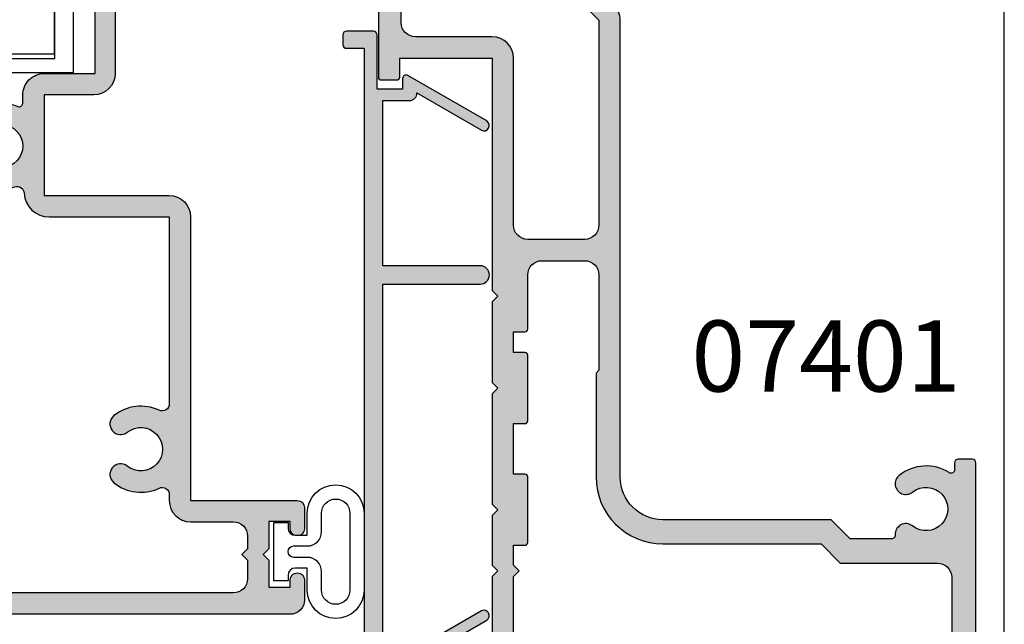
# Model space of a CAD drawing. Units: millimetres. Extents: x -58 to 354, y 0 to 482.
# Drawn here: x 285 to 354, y 41 to 84 of the extents above; entities that cross this region are included whole.
import ezdxf

# ---------------------------------------------------------------- set-up
doc = ezdxf.new("R2010")
doc.units = ezdxf.units.MM
doc.layers.get('0').update_dxf_attribs({"plot": 0})
for name, color, linetype in [('APL Hatch', 253, 'Continuous'), ('APL Joinery', 2, 'Continuous'), ('APL Notes', 7, 'Continuous')]:
    doc.layers.add(name, color=color, linetype=linetype)
doc.styles.add('Arial-Bold', font='arialbd.ttf')

# ---------------------------------------------------------------- blocks, each defined once
blk = doc.blocks.new('07401')
at = {"layer": 'APL Hatch'}
h = blk.add_hatch(color=256, dxfattribs=at)
edge = h.paths.add_edge_path()
edge.add_line((-3.299979999999778, 13.6000011366632), (-3.699979999999414, 14.00000113666283))
edge.add_line((-3.699979999999414, 14.00000113666283), (-7.199979999999414, 14.00000113666283))
edge.add_line((-7.199979999999414, 14.00000113666283), (-7.59997999999996, 13.6000011366632))
edge.add_line((-7.59997999999996, 13.6000011366632), (-7.999979999999596, 14.00000113666283))
edge.add_line((-7.999979999999596, 14.00000113666283), (-16.14966391927896, 14.00000113666283))
edge.add_arc((-16.14966391927899, 13.80000113666281), 0.2000000000000242, 89.99999999999389, 179.9999999999939)
edge.add_line((-16.34966391927901, 13.80000113666283), (-16.34966391927901, 10.77799403759855))
edge.add_line((-16.34966391927901, 10.77799403759855), (-18.35000000000036, 10.77799403759855))
edge.add_line((-18.35000000000036, 10.77799403759855), (-18.35000000000036, 15.87799403759855))
edge.add_arc((-18.35000000000036, 16.27799403759882), 0.4000000000002721, 270, 450)
edge.add_line((-18.35000000000036, 16.67799403759909), (-18.35000000000036, 21.77799403759855))
edge.add_line((-18.35000000000036, 21.77799403759855), (-16.34966391927901, 21.77799403759855))
edge.add_line((-16.34966391927901, 21.77799403759855), (-16.34966391927901, 20.97799403759855))
edge.add_arc((-16.14966391927899, 20.97799403759857), 0.2000000000000242, 180.0000000000061, 270.0000000000061)
edge.add_line((-16.14966391927896, 20.77799403759855), (-15.54966391927906, 20.77799403759855))
edge.add_arc((-15.54966391927903, 20.97799403759857), 0.2000000000000242, 269.9999999999939, 359.9999999999939)
edge.add_line((-15.34966391927901, 20.97799403759855), (-15.34966391927901, 21.05481047834473))
edge.add_line((-15.34966391927901, 21.05481047834473), (-13.40719964916536, 19.93316291833155))
edge.add_arc((-13.29997999999989, 20.10199403759812), 0.199999999999931, 237.5815775663404, 360.0000000000102)
edge.add_line((-13.09997999999996, 20.10199403759816), (-13.09997999999985, 21.37253089201555))
edge.add_arc((-13.29997999999989, 21.37253089201548), 0.2000000000000419, 2.035554996136224e-11, 59.99703135174058)
edge.add_line((-13.19997102591356, 21.54573079127127), (-17.4039697736265, 23.97320103591855))
edge.add_arc((-17.50397874771286, 23.8000011366629), 0.1999999999999323, 59.99703135171406, 89.99999999999389)
edge.add_line((-17.50397874771284, 24.00000113666283), (-21.84997999999905, 24.00000113666283))
edge.add_arc((-21.84997999999906, 22.75000113666288), 1.24999999999995, 89.99999999999967, 348.4630409671818)
edge.add_line((-20.62523512860753, 22.50000113666283), (-19.84999999999945, 22.50000113666283))
edge.add_line((-19.84999999999945, 22.50000113666283), (-19.84999999999945, -16.99999886333529))
edge.add_arc((-16.84999999999945, -16.99999886333529), 3, 180, 270)
edge.add_line((-16.84999999999945, -19.99999886333529), (-13.14998000000014, -19.99999886333529))
edge.add_line((-13.14998000000014, -19.99999886333529), (-12.7499799999996, -19.59999886333566))
edge.add_line((-12.7499799999996, -19.59999886333566), (-12.34997999999905, -19.99999886333529))
edge.add_line((-12.34997999999905, -19.99999886333529), (2.000000040425221e-05, -19.99999886333529))
edge.add_arc((2.000000040425221e-05, -19.74999886333529), 0.25, 270, 360)
edge.add_line((0.2500200000004043, -19.74999886333529), (0.2500200000004043, -18.74999886333529))
edge.add_arc((2.000000040425221e-05, -18.74999886333529), 0.25, 0, 90)
edge.add_line((2.000000040425221e-05, -18.49999886333529), (-0.4817450027494488, -18.49999886333529))
edge.add_arc((-0.4817450027494526, -18.24999886333523), 0.2500000000000639, 147.7000816365451, 270.00000000000085, ccw=False)
edge.add_arc((-3.249979999999256, -16.49999886333496), 3.02499999999987, 327.7000816365129, 398.7192973222309)
edge.add_arc((-1.47497999999937, -15.07697391625956), 0.7500000000001924, 38.71929732221837, 218.7192973222274)
edge.add_arc((-3.249979999999391, -16.49999886333516), 1.52499999999972, -218.7192973222376, 38.7192973222418, ccw=False)
edge.add_arc((-5.024979999999232, -15.0769739162595), 0.7500000000000868, 321.2807026777525, 454.3012223046594)
edge.add_arc((-5.099979999998928, -14.07979038250031), 0.2500000000001257, 178.8540653142994, 274.3012223046298, ccw=False)
edge.add_line((-5.349929999999404, -14.07479063252407), (-5.349929999999404, -11.16806431836716))
edge.add_line((-5.349929999999404, -11.16806431836716), (-4, -9.8181343183673))
edge.add_line((-4, -9.8181343183673), (-4, 2.000000000000057))
edge.add_arc((-1.000000000000007, 2.000000000000007), 2.999999999999993, 89.99999999999989, 179.9999999999991, ccw=False)
edge.add_line((-1, 5), (31.11001999999917, 5))
edge.add_arc((31.11001999999948, 6.500000000000103), 1.500000000000103, 269.9999999999879, 314.9999999999886)
edge.add_line((32.17068017177917, 5.43933982822), (37.05002000000059, 10.31867965644051))
edge.add_line((37.05002000000059, 10.31867965644051), (44.85002000000077, 10.31867965644051))
edge.add_line((44.85002000000077, 10.31867965644051), (44.85002000000077, 5.20000113666466))
edge.add_arc((45.05002000000079, 5.200001136664682), 0.2000000000000242, 180.0000000000061, 270.0000000000061)
edge.add_line((45.05002000000081, 5.000001136664658), (47.4500200000009, 5.000001136664643))
edge.add_arc((47.45002000000093, 5.200001136664666), 0.2000000000000224, 269.9999999999939, 359.9999999999985)
edge.add_line((47.65002000000095, 5.20000113666466), (47.65002000000084, 6.300001136662829))
edge.add_arc((47.45002000000081, 6.300001136662807), 0.2000000000000242, 6.106664988409213e-12, 90.00000000000612)
edge.add_line((47.45002000000079, 6.500001136662831), (46.2500200000004, 6.500001136662831))
edge.add_line((46.2500200000004, 6.500001136662831), (46.25001999999984, 10.51867965644033))
edge.add_arc((44.85001999999999, 10.51867965644011), 1.399999999999849, 8.72380712630087e-12, 90.00000000000524)
edge.add_line((44.85001999999986, 11.91867965643996), (43.87899949798248, 11.91867965643996))
edge.add_arc((43.87899949798259, 12.16867965644043), 0.2500000000004636, 149.7471600378631, 269.99999999997397, ccw=False)
edge.add_arc((41.05002000000081, 13.81867965644052), 3.024999999999772, 329.7471600378749, 382.5833761036315)
edge.add_arc((44.07389849663184, 15.07636953777407), 0.2499999999996637, 134.9999999999027, 202.5833761035524, ccw=False)
edge.add_line((43.89712180133574, 15.25314623307077), (45.81068017178018, 17.16670460351556))
edge.add_arc((44.7500200000004, 18.22736477529543), 1.5, 314.9999999999974, 359.9999999999999)
edge.add_line((46.2500200000004, 18.22736477529543), (46.2500200000004, 25.75000113666283))
edge.add_line((46.2500200000004, 25.75000113666283), (46.5000200000004, 25.50000113666283))
edge.add_line((46.5000200000004, 25.50000113666283), (49.57699505292567, 25.50000113666283))
edge.add_line((49.57699505292567, 25.50000113666283), (50.07699505292476, 26.00000113666192))
edge.add_line((50.07699505292476, 26.00000113666192), (65.0769950529243, 26.00000113666192))
edge.add_line((65.0769950529243, 26.00000113666192), (65.5769950529243, 25.50000113666192))
edge.add_line((65.5769950529243, 25.50000113666192), (66.8269950529243, 25.50000113666191))
edge.add_arc((66.8269950529243, 26.25000113666192), 0.7500000000000036, 270, 450)
edge.add_line((66.8269950529243, 27.00000113666192), (46.50001999999949, 27.00000113666192))
edge.add_line((46.50001999999949, 27.00000113666192), (46.2500200000004, 26.75000113666283))
edge.add_line((46.2500200000004, 26.75000113666283), (46.2500200000004, 28.20000113666197))
edge.add_line((46.2500200000004, 28.20000113666197), (46.7500200000004, 28.20000113666208))
edge.add_arc((46.7500200000004, 28.80000113666205), 0.5999999999999659, 270, 450)
edge.add_line((46.7500200000004, 29.40000113666201), (46.2500200000004, 29.40000113666201))
edge.add_line((46.2500200000004, 29.40000113666201), (46.2500200000004, 35.75000113666101))
edge.add_line((46.2500200000004, 35.75000113666101), (50.60002000000043, 35.75000113666192))
edge.add_arc((50.60002000000043, 36.50000113666192), 0.75, 270, 450.0000000000087)
edge.add_line((50.60002000000031, 37.25000113666192), (46.2500200000004, 37.25000113666192))
edge.add_line((46.2500200000004, 37.25000113666192), (46.2500200000004, 40.60000113666274))
edge.add_line((46.2500200000004, 40.60000113666274), (46.7500200000004, 40.60000113666285))
edge.add_arc((46.7500200000004, 41.20000113666282), 0.5999999999999659, 270, 450)
edge.add_line((46.7500200000004, 41.80000113666279), (46.2500200000004, 41.80000113666279))
edge.add_line((46.2500200000004, 41.80000113666279), (46.2500200000004, 42.80000113666283))
edge.add_arc((46.05002000000038, 42.80000113666281), 0.2000000000000242, 6.106664988409213e-12, 90.00000000000612)
edge.add_line((46.05002000000036, 43.00000113666283), (42.95002000000045, 43.00000113666283))
edge.add_arc((42.95002000000043, 42.80000113666281), 0.2000000000000242, 89.99999999999389, 179.9999999999939)
edge.add_line((42.7500200000004, 42.80000113666283), (42.7500200000004, 40.95000113666265))
edge.add_arc((43.2500200000004, 40.95000113666265), 0.5, 180, 360)
edge.add_line((43.7500200000004, 40.95000113666265), (43.7500200000004, 41.70000113666265))
edge.add_line((43.7500200000004, 41.70000113666265), (45.2500200000004, 41.70000113666265))
edge.add_line((45.2500200000004, 41.70000113666265), (45.2500200000004, 36.20000113666265))
edge.add_line((45.2500200000004, 36.20000113666265), (43.7500200000004, 36.20000113666265))
edge.add_line((43.7500200000004, 36.20000113666265), (43.7500200000004, 36.95000113666265))
edge.add_arc((43.2500200000004, 36.95000113666265), 0.5, 0, 180)
edge.add_line((42.7500200000004, 36.95000113666265), (42.7500200000004, 34.90000113666338))
edge.add_line((42.7500200000004, 34.90000113666338), (41.95002000000045, 34.90000113666338))
edge.add_arc((41.95002000000043, 34.70000113666335), 0.2000000000000242, 89.99999999999389, 179.9999999999939)
edge.add_line((41.7500200000004, 34.70000113666337), (41.7500200000004, 33.10000113666337))
edge.add_arc((41.95002000000042, 33.10000113666339), 0.2000000000000171, 180.0000000000061, 270.0000000000081)
edge.add_line((41.95002000000045, 32.90000113666338), (42.55002000000036, 32.90000113666338))
edge.add_arc((42.55002000000038, 33.1000011366634), 0.2000000000000242, 269.9999999999939, 359.9999999999939)
edge.add_line((42.7500200000004, 33.10000113666338), (42.7500200000004, 33.90000113666338))
edge.add_line((42.7500200000004, 33.90000113666338), (44.7500200000004, 33.90000113666338))
edge.add_line((44.7500200000004, 33.90000113666338), (44.7500200000004, 28.80000113666338))
edge.add_arc((44.7500200000004, 28.4000011366631), 0.4000000000002721, 90, 270)
edge.add_line((44.7500200000004, 28.00000113666283), (44.7500200000004, 22.90000113666338))
edge.add_line((44.7500200000004, 22.90000113666338), (42.7500200000004, 22.90000113666338))
edge.add_line((42.7500200000004, 22.90000113666338), (42.75002000000029, 23.80000113666283))
edge.add_arc((42.55002000000027, 23.80000113666281), 0.2000000000000242, 6.106664988409213e-12, 90.00000000000612)
edge.add_line((42.55002000000025, 24.00000113666283), (39.95002000000045, 24.00000113666283))
edge.add_arc((39.95002000000043, 23.80000113666281), 0.2000000000000242, 89.99999999999389, 179.999999999998)
edge.add_line((39.7500200000004, 23.80000113666281), (39.75002000000052, 22.00000113666286))
edge.add_line((39.75002000000052, 22.00000113666286), (27.10002000000077, 22.00000113666303))
edge.add_arc((27.10002000000088, 21.8000011366631), 0.1999999999999318, 90.00000000003257, 180.0000000000244)
edge.add_line((26.90002000000095, 21.80000113666301), (26.90002000000072, 20.7000011366629))
edge.add_arc((27.10002000000032, 20.70000113666243), 0.1999999999995943, 179.9999999998646, 269.9999999998687)
edge.add_line((27.10001999999986, 20.50000113666283), (28.44002, 20.50000113666283))
edge.add_line((28.44002, 20.50000113666283), (28.44002, 14.00000113666283))
edge.add_line((28.44002, 14.00000113666283), (12.10001999999986, 14.00000113666283))
edge.add_line((12.10001999999986, 14.00000113666283), (11.70002000000022, 13.6000011366632))
edge.add_line((11.70002000000022, 13.6000011366632), (11.30002000000059, 14.00000113666283))
edge.add_line((11.30002000000059, 14.00000113666283), (5.65002000000095, 14.00000113666283))
edge.add_line((5.65002000000095, 14.00000113666283), (5.250020000000404, 13.6000011366632))
edge.add_line((5.250020000000404, 13.6000011366632), (4.850020000000768, 14.00000113666283))
edge.add_line((4.850020000000768, 14.00000113666283), (-2.899980000000141, 14.00000113666283))
edge.add_line((-2.899980000000141, 14.00000113666283), (-3.299979999999778, 13.6000011366632))
edge = h.paths.add_edge_path(flags=16)
edge.add_line((6.500000000000455, 6.499999999999545), (6.300000000000182, 6.700000000000273))
edge.add_line((6.300000000000182, 6.700000000000273), (-1, 6.70000000000006))
edge.add_arc((-0.9999999999996683, 1.99999999999991), 4.70000000000015, 90.00000000000404, 180.0000000000037)
edge.add_line((-5.699999999999818, 1.999999999999602), (-5.699999999999818, -9.113971262332996))
edge.add_line((-5.699999999999818, -9.113971262332996), (-7.049929999999677, -10.46390126233285))
edge.add_line((-7.049929999999677, -10.46390126233285), (-7.049929999999677, -17.29968769996043))
edge.add_arc((-8.049929999999677, -17.29968769996043), 1, -90, 0, ccw=False)
edge.add_line((-8.049929999999677, -18.29968769996043), (-12.3499299999994, -18.29968769996043))
edge.add_line((-12.3499299999994, -18.29968769996043), (-12.74992999999904, -17.89968769995988))
edge.add_line((-12.74992999999904, -17.89968769995988), (-13.14992999999959, -18.29968769996043))
edge.add_line((-13.14992999999959, -18.29968769996043), (-17.14999999999964, -18.29968769996043))
edge.add_arc((-17.14999999999964, -17.29968769996043), 1, 180, 270, ccw=False)
edge.add_line((-18.14999999999964, -17.29968769996043), (-18.14999999999964, 9.277994037598546))
edge.add_line((-18.14999999999964, 9.277994037598546), (-15.34966391927901, 9.277994037598546))
edge.add_arc((-15.34966391927901, 9.777994037598546), 0.5, 270, 360)
edge.add_line((-14.84966391927901, 9.777994037598546), (-14.84966391927901, 12.00000113666283))
edge.add_arc((-14.34966391927901, 12.00000113666283), 0.5, 90, 180, ccw=False)
edge.add_line((-14.34966391927901, 12.50000113666283), (-7.999979999999596, 12.50000113666283))
edge.add_line((-7.999979999999596, 12.50000113666283), (-7.59997999999996, 12.1000011366632))
edge.add_line((-7.59997999999996, 12.1000011366632), (-7.199979999999414, 12.50000113666283))
edge.add_line((-7.199979999999414, 12.50000113666283), (-5.799979999999778, 12.50000113666283))
edge.add_line((-5.799979999999778, 12.50000113666283), (-5.799979999999664, 11.70000113666283))
edge.add_arc((-5.59997999999964, 11.70000113666286), 0.2000000000000242, 180.0000000000061, 270.0000000000061)
edge.add_line((-5.599979999999618, 11.50000113666283), (-0.9999799999998231, 11.50000113666283))
edge.add_arc((-0.9999799999998018, 11.70000113666286), 0.2000000000000242, 269.9999999999939, 359.9999999999939)
edge.add_line((-0.7999799999997776, 11.70000113666283), (-0.7999799999997776, 12.50000113666283))
edge.add_line((-0.7999799999997776, 12.50000113666283), (2.750020000000404, 12.50000113666283))
edge.add_line((2.750020000000404, 12.50000113666283), (2.750020000000518, 11.70000113666283))
edge.add_arc((2.950020000000542, 11.70000113666286), 0.2000000000000242, 180.0000000000061, 270.0000000000061)
edge.add_line((2.950020000000563, 11.50000113666283), (7.550020000000359, 11.50000113666283))
edge.add_arc((7.55002000000038, 11.70000113666286), 0.2000000000000242, 269.9999999999939, 359.9999999999939)
edge.add_line((7.750020000000404, 11.70000113666283), (7.750020000000404, 12.50000113666283))
edge.add_line((7.750020000000404, 12.50000113666283), (9.200020000000222, 12.50000113666283))
edge.add_line((9.200020000000222, 12.50000113666283), (9.200020000000222, 11.70000113666283))
edge.add_arc((9.400020000000247, 11.70000113666286), 0.2000000000000242, 180.0000000000061, 270.0000000000061)
edge.add_line((9.400020000000268, 11.50000113666283), (13.20002000000022, 11.50000113666283))
edge.add_arc((13.20002000000022, 10.50000113666283), 1, 0, 90, ccw=False)
edge.add_line((14.20002000000022, 10.50000113666283), (14.20002000000022, 7.499999999999545))
edge.add_arc((13.20002000000022, 7.499999999999545), 1, -90, 0, ccw=False)
edge.add_line((13.20002000000022, 6.499999999999545), (6.500000000000455, 6.499999999999545))
edge = h.paths.add_edge_path(flags=16)
edge.add_line((44.7500200000004, 21.40000113666338), (44.7500200000004, 18.22736477529543))
edge.add_line((44.7500200000004, 18.22736477529543), (42.29468991411045, 15.77203468940601))
edge.add_arc((42.82502000000034, 15.24170460351629), 0.7499999999998478, 135.000000000009, 218.7192973222526)
edge.add_arc((41.05002000000066, 13.81867965644041), 1.524999999999965, -218.71929732224316, 38.71929732224561, ccw=False)
edge.add_arc((39.2750200000008, 15.24170460351645), 0.7500000000000958, 321.2807026777422, 501.2807026777477)
edge.add_arc((41.05002000000081, 13.81867965644131), 3.02499999999971, 141.280702677766, 203.4009508140937)
edge.add_arc((37.81495817679025, 12.41867965643999), 0.5000000000000275, -90.0000000000008, 23.40095081396862, ccw=False)
edge.add_line((37.81495817679024, 11.91867965643996), (37.15002000000095, 11.91867965643996))
edge.add_arc((37.15002000000064, 10.41867965643985), 1.500000000000115, 89.99999999998806, 134.9999999999884)
edge.add_line((36.08935982822095, 11.47933982821996), (31.11002000000008, 6.499999999999545))
edge.add_line((31.11002000000008, 6.499999999999545), (16.70002000000022, 6.499999999999545))
edge.add_arc((16.70002000000022, 7.499999999999545), 1, 180, 270, ccw=False)
edge.add_line((15.70002000000022, 7.499999999999545), (15.70002000000022, 11.50000113666283))
edge.add_arc((16.70002000000022, 11.50000113666283), 1, 90, 180, ccw=False)
edge.add_line((16.70002000000022, 12.50000113666283), (28.44002, 12.50000113666283))
edge.add_arc((28.44002, 14.00000113666283), 1.5, 270, 360)
edge.add_line((29.94002, 14.00000113666283), (29.94002, 19.40000113666338))
edge.add_arc((30.94002, 19.40000113666338), 1, 90, 180, ccw=False)
edge.add_line((30.94002, 20.40000113666338), (42.55002000000025, 20.40000113666338))
edge.add_arc((42.55002000000027, 20.6000011366634), 0.2000000000000242, 269.9999999999939, 359.9999999999939)
edge.add_line((42.75002000000029, 20.60000113666338), (42.7500200000004, 21.40000113666338))
edge.add_line((42.7500200000004, 21.40000113666338), (44.7500200000004, 21.40000113666338))
at = {"layer": 'APL Joinery', "linetype": 'Continuous'}
for points in [[(-12.34997999999905, -19.99999886333529), (2.000000040425221e-05, -19.99999886333529, 0.414213562373095), (0.2500200000004043, -19.74999886333529), (0.2500200000004043, -18.74999886333529, 0.414213562373095), (2.000000040425221e-05, -18.49999886333529), (-0.4817450027494488, -18.49999886333529, -0.59080908233768), (-0.6930606513946032, -18.11641107707574, 0.3201949615811709), (-0.8898151648342036, -14.60784481282809, 1.000000000000077), (-2.060144835164465, -15.54610301969112, -2.083394336380677), (-4.439815164834386, -15.5461030196912, 0.6557567563764856), (-5.081229999999096, -14.32908626594019, -0.4423413745084176), (-5.349929999999404, -14.07479063252407), (-5.349929999999404, -11.16806431836716), (-4, -9.8181343183673), (-4, 2.000000000000057, -0.4142135623730909), (-1, 5), (31.11001999999917, 5, 0.1989123673796614), (32.17068017177917, 5.43933982822)], [(39.75002000000052, 22.00000113666286), (27.10002000000077, 22.00000113666303, 0.4142135623730534), (26.90002000000095, 21.80000113666301), (26.90002000000072, 20.7000011366629, 0.4142135623731159), (27.10001999999986, 20.50000113666283), (28.44002, 20.50000113666283), (28.44002, 14.00000113666283), (12.10001999999986, 14.00000113666283), (11.70002000000022, 13.6000011366632), (11.30002000000059, 14.00000113666283), (5.65002000000095, 14.00000113666283), (5.250020000000404, 13.6000011366632), (4.850020000000768, 14.00000113666283), (-2.899980000000141, 14.00000113666283), (-3.299979999999778, 13.6000011366632), (-3.699979999999414, 14.00000113666283), (-7.199979999999414, 14.00000113666283), (-7.59997999999996, 13.6000011366632), (-7.999979999999596, 14.00000113666283), (-16.14966391927896, 14.00000113666283, 0.414213562373095)], [(-14.34966391927901, 12.50000113666283), (-7.999979999999596, 12.50000113666283), (-7.59997999999996, 12.1000011366632), (-7.199979999999414, 12.50000113666283), (-5.799979999999778, 12.50000113666283), (-5.799979999999664, 11.70000113666283, 0.414213562373095), (-5.599979999999618, 11.50000113666283), (-0.9999799999998231, 11.50000113666283, 0.414213562373095), (-0.7999799999997776, 11.70000113666283), (-0.7999799999997776, 12.50000113666283), (2.750020000000404, 12.50000113666283), (2.750020000000518, 11.70000113666283, 0.414213562373095), (2.950020000000563, 11.50000113666283), (7.550020000000359, 11.50000113666283, 0.414213562373095), (7.750020000000404, 11.70000113666283), (7.750020000000404, 12.50000113666283), (9.200020000000222, 12.50000113666283), (9.200020000000222, 11.70000113666283, 0.414213562373095), (9.400020000000268, 11.50000113666283), (13.20002000000022, 11.50000113666283, -0.414213562373095), (14.20002000000022, 10.50000113666283), (14.20002000000022, 7.499999999999545, -0.414213562373095), (13.20002000000022, 6.499999999999545), (6.500000000000455, 6.499999999999545), (6.300000000000182, 6.700000000000273), (-1, 6.70000000000006, 0.4142135623730935), (-5.699999999999818, 1.999999999999602), (-5.699999999999818, -9.113971262332996), (-7.049929999999677, -10.46390126233285), (-7.049929999999677, -17.29968769996043, -0.414213562373095), (-8.049929999999677, -18.29968769996043), (-12.3499299999994, -18.29968769996043)]]:
    blk.add_lwpolyline(points, format="xyb", dxfattribs=at)
blk.add_lwpolyline([(44.7500200000004, 21.40000113666338), (44.7500200000004, 18.22736477529543), (42.29468991411045, 15.77203468940601, 0.3824594225138297), (42.23985516483572, 14.77257550008469, -2.083394336380896), (39.86018483516557, 14.77257550008464, 1.000000000000051), (38.68985516483599, 15.7108337069482, 0.2778896604911937), (38.27383219426736, 12.61726121672303, -0.5395760792498688), (37.81495817679024, 11.91867965643996), (37.15002000000095, 11.91867965643996, 0.1989123673796596), (36.08935982822095, 11.47933982821996), (31.11002000000008, 6.499999999999545), (16.70002000000022, 6.499999999999545, -0.414213562373095), (15.70002000000022, 7.499999999999545), (15.70002000000022, 11.50000113666283, -0.414213562373095), (16.70002000000022, 12.50000113666283), (28.44002, 12.50000113666283, 0.414213562373095), (29.94002, 14.00000113666283), (29.94002, 19.40000113666338, -0.414213562373095), (30.94002, 20.40000113666338), (42.55002000000025, 20.40000113666338, 0.414213562373095), (42.75002000000029, 20.60000113666338), (42.7500200000004, 21.40000113666338)], format="xyb", close=True, dxfattribs=at)
blk = doc.blocks.new('07436', base_point=(250.7159207160623, 55.79123083457137))
at = {"layer": 'APL Hatch'}
h = blk.add_hatch(color=256, dxfattribs=at)
edge = h.paths.add_edge_path()
edge.add_line((250.0567780590288, 53.09290295303694), (247.4372090092184, 48.55366862787422))
edge.add_arc((247.7620044427479, 48.36623083457124), 0.3749999999998629, 150.010974225129, 330.0109742251153)
edge.add_line((248.0867998762773, 48.17879304126819), (251.2824510050821, 53.7162723057138))
edge.add_arc((251.0659207160622, 53.84123083458243), 0.2500000000001453, 330.0109742251653, 450)
edge.add_line((251.0659207160622, 54.09123083458257), (250.3159207160623, 54.09123083458257))
edge.add_line((250.3159207160623, 54.09123083458257), (250.3159207160622, 55.88915996710904))
edge.add_line((250.3159207160622, 55.88915996710904), (254.1409207160614, 55.88915996710904))
edge.add_arc((254.1409207160614, 56.13915996710904), 0.25, 270, 360)
edge.add_line((254.3909207160614, 56.13915996710904), (254.3909207160614, 58.03915996710867))
edge.add_arc((254.1409207160614, 58.03915996710867), 0.25, 0, 90)
edge.add_line((254.1409207160614, 58.28915996710867), (253.4409207160616, 58.28915996710867))
edge.add_arc((253.4409207160616, 58.03915996710867), 0.25, 90, 180)
edge.add_line((253.1909207160616, 58.03915996710867), (253.1909207160616, 56.79123149409924))
edge.add_line((253.1909207160616, 56.79123149409924), (209.4302320966028, 56.79123149409926))
edge.add_arc((209.4302320966028, 56.54123149409926), 0.25, 90, 239.9970313517243)
edge.add_line((209.3052208789948, 56.32473162002961), (211.1159207160613, 55.2791984883041))
edge.add_line((211.1159207160613, 55.2791984883041), (211.1159207160612, 53.49322373548256))
edge.add_line((211.1159207160612, 53.49322373548256), (210.3659207160613, 53.49322373548256))
edge.add_arc((210.3659207160615, 53.24322373548242), 0.2500000000001421, 90.00000000002606, 209.9890257748346)
edge.add_line((210.1493904270415, 53.11826520661378), (212.9999346994572, 48.17879304126821))
edge.add_arc((213.3247301329868, 48.3662308345713), 0.3749999999999408, 209.9890257748829, 389.9890257748701)
edge.add_line((213.6495255665163, 48.55366862787432), (211.3750633730948, 52.49489585393693))
edge.add_arc((211.4159207160613, 52.99322373548253), 0.5000000000000058, 265.3128672451893, 360)
edge.add_line((211.9159207160614, 52.99322373548253), (211.9159207160614, 55.4912314940992))
edge.add_line((211.9159207160614, 55.4912314940992), (236.6159207160617, 55.4912314940992))
edge.add_line((236.6159207160617, 55.4912314940992), (236.6159207160617, 48.64123149409957))
edge.add_arc((237.2659207160617, 48.64123149409957), 0.6500000000000341, 180, 360)
edge.add_line((237.9159207160617, 48.64123149409957), (237.9159207160616, 55.4912314940992))
edge.add_line((237.9159207160616, 55.4912314940992), (249.5159207160623, 55.4912314940992))
edge.add_line((249.5159207160623, 55.4912314940992), (249.5159207160623, 53.59123083458255))
edge.add_arc((250.0159207160623, 53.59123083458252), 0.5, 179.9999999999968, 274.6871327548109)
blk.add_hatch(color=256, dxfattribs=at).paths.add_polyline_path([(254.3909207160614, 58.03915996710868, 0.4142135623730866), (254.1409207160614, 58.28915996710867), (253.4409207160616, 58.28915996710867, 0.4142135623730951), (253.1909207160616, 58.03915996710867), (253.1909207160616, 56.79123149409924), (209.4302320966028, 56.79123149409926, 0.7673064083046731), (209.3052208789948, 56.32473162002962), (211.1159207160613, 55.2791984883041), (211.1159207160612, 53.49322373548255), (210.3659207160615, 53.49322373548256, 0.5772864255008509), (210.1493904270416, 53.11826520661361), (212.9999346994572, 48.17879304126822, 1), (213.6495255665164, 48.55366862787428), (211.3750633730948, 52.49489585393693, 0.4383820632477214), (211.9159207160614, 52.99322373548253), (211.9159207160614, 55.4912314940992), (236.6159207160616, 55.4912314940992), (236.6159207160617, 48.64123149409956, 1), (237.9159207160617, 48.64123149409959), (237.9159207160617, 55.4912314940992), (249.5159207160623, 55.4912314940992), (249.5159207160623, 53.59123083458253, 0.4383820632477216), (250.0567780590288, 53.09290295303694), (247.4372090092184, 48.55366862787421, 1), (248.0867998762773, 48.17879304126816), (251.282451005082, 53.71627230571362, 0.5772864255008571), (251.0659207160622, 54.09123083458257), (250.3159207160623, 54.09123083458259), (250.3159207160622, 55.88915996710904), (254.1409207160614, 55.88915996710904, 0.4142135623730951), (254.3909207160614, 56.13915996710904)])
at = {"layer": 'APL Joinery', "linetype": 'Continuous'}
blk.add_lwpolyline([(250.0567780590288, 53.09290295303694), (247.4372090092184, 48.55366862787422, 0.9999999999998949), (248.0867998762773, 48.17879304126819), (251.2824510050821, 53.7162723057138, 0.5772864255005989), (251.0659207160622, 54.09123083458257), (250.3159207160623, 54.09123083458257), (250.3159207160622, 55.88915996710904), (254.1409207160614, 55.88915996710904, 0.414213562373095), (254.3909207160614, 56.13915996710904), (254.3909207160614, 58.03915996710867, 0.414213562373095), (254.1409207160614, 58.28915996710867), (253.4409207160616, 58.28915996710867, 0.414213562373095), (253.1909207160616, 58.03915996710867), (253.1909207160616, 56.79123149409924), (209.4302320966028, 56.79123149409926, 0.7673064083047154), (209.3052208789948, 56.32473162002961), (211.1159207160613, 55.2791984883041), (211.1159207160612, 53.49322373548256), (210.3659207160613, 53.49322373548256, 0.5772864255004408), (210.1493904270415, 53.11826520661378), (212.9999346994572, 48.17879304126821, 0.9999999999998915), (213.6495255665163, 48.55366862787432), (211.3750633730948, 52.49489585393693, 0.4383820632477215), (211.9159207160614, 52.99322373548253), (211.9159207160614, 55.4912314940992), (236.6159207160617, 55.4912314940992), (236.6159207160617, 48.64123149409957, 0.9999999999999999), (237.9159207160617, 48.64123149409957), (237.9159207160616, 55.4912314940992), (249.5159207160623, 55.4912314940992), (249.5159207160623, 53.59123083458255, 0.4383820632477342)], format="xyb", close=True, dxfattribs=at)
blk = doc.blocks.new('07435', base_point=(273.6105661276667, 236.5269329790974))
at = {"layer": 'APL Hatch'}
h = blk.add_hatch(color=256, dxfattribs=at)
edge = h.paths.add_edge_path()
edge.add_arc((243.110566127667, 184.2769329790981), 0.4999999999997726, 269.99999999997397, 359.99999999997397, ccw=False)
edge.add_line((243.1105661276667, 183.7769329790983), (241.6211736335661, 183.7769329790979))
edge.add_arc((241.6211736335661, 184.2769329790981), 0.5000000000002274, 90, 270, ccw=False)
edge.add_line((241.6211736335661, 184.7769329790983), (242.1211736335661, 184.7769329790983))
edge.add_line((242.1211736335661, 184.7769329790983), (242.1211736335651, 186.2769329790974))
edge.add_line((242.1211736335651, 186.2769329790974), (240.221173633566, 186.2769329790979))
edge.add_line((240.221173633566, 186.2769329790979), (239.8211736335659, 186.676932979098))
edge.add_line((239.8211736335659, 186.676932979098), (239.4211736335658, 186.2769329790979))
edge.add_line((239.4211736335658, 186.2769329790979), (237.5211736335666, 186.2769329790983))
edge.add_line((237.5211736335666, 186.2769329790983), (237.5211736335666, 184.7769329790979))
edge.add_line((237.5211736335666, 184.7769329790979), (238.0211736335666, 184.7769329790979))
edge.add_arc((238.0211736335666, 184.2769329790981), 0.4999999999997726, -90, 90, ccw=False)
edge.add_line((238.0211736335666, 183.7769329790983), (236.6105661276672, 183.7769329790974))
edge.add_arc((236.6105661276667, 184.7769329790974), 1, 180, 270.00000000002603, ccw=False)
edge.add_line((235.6105661276667, 184.7769329790974), (235.6105661276667, 215.5269329790974))
edge.add_line((235.6105661276667, 215.5269329790974), (237.1105661276667, 215.5269329790974))
edge.add_line((237.1105661276667, 215.5269329790974), (238.0373428229634, 214.6001562838007))
edge.add_arc((237.8605661276669, 214.4233795885038), 0.2500000000000221, -29.99999999993588, 45.00000000006912, ccw=False)
edge.add_line((238.0770724786132, 214.2983795885041), (237.1105661276667, 212.624341482828))
edge.add_line((237.1105661276667, 212.624341482828), (237.1105661276667, 210.5269329790974))
edge.add_line((237.1105661276667, 210.5269329790974), (251.2605661276673, 210.5269329790974))
edge.add_line((251.2605661276673, 210.5269329790974), (251.2605661276673, 214.5269329790974))
edge.add_line((251.2605661276673, 214.5269329790974), (248.7605661276673, 214.5269329790974))
edge.add_arc((248.7605661276673, 215.0269329790974), 0.5, 90, 270, ccw=False)
edge.add_line((248.7605661276673, 215.5269329790974), (272.1105661276667, 215.5269329790974))
edge.add_line((272.1105661276667, 215.5269329790974), (272.1105661276667, 222.926932979098))
edge.add_line((272.1105661276667, 222.926932979098), (272.3605661276667, 222.926932979098))
edge.add_line((272.3605661276667, 222.926932979098), (272.3605661276667, 224.6269329790978))
edge.add_line((272.3605661276667, 224.6269329790978), (272.6605661276669, 224.926932979098))
edge.add_line((272.6605661276669, 224.926932979098), (272.3605661276667, 225.2269329790981))
edge.add_line((272.3605661276667, 225.2269329790981), (272.3605661276667, 226.926932979098))
edge.add_line((272.3605661276667, 226.926932979098), (272.1105661276667, 226.926932979098))
edge.add_line((272.1105661276667, 226.926932979098), (272.1105661276667, 228.426932979098))
edge.add_line((272.1105661276667, 228.426932979098), (270.1105661276667, 228.426932979098))
edge.add_line((270.1105661276667, 228.426932979098), (270.1105661276667, 230.4769329790972))
edge.add_arc((270.6105661276667, 230.4769329790972), 0.5, 0, 180, ccw=False)
edge.add_line((271.1105661276667, 230.4769329790972), (271.1105661276667, 229.7269329790972))
edge.add_line((271.1105661276667, 229.7269329790972), (272.6105661276667, 229.7269329790972))
edge.add_line((272.6105661276667, 229.7269329790972), (272.6105661276667, 235.2269329790972))
edge.add_line((272.6105661276667, 235.2269329790972), (271.1105661276667, 235.2269329790972))
edge.add_line((271.1105661276667, 235.2269329790972), (271.1105661276667, 234.4769329790972))
edge.add_arc((270.6105661276667, 234.4769329790972), 0.5, -180, 0, ccw=False)
edge.add_line((270.1105661276667, 234.4769329790972), (270.1105661276667, 236.5269329790974))
edge.add_line((270.1105661276667, 236.5269329790974), (273.6105661276667, 236.5269329790974))
edge.add_line((273.6105661276667, 236.5269329790974), (273.6105661276667, 206.7817979891972))
edge.add_arc((271.6105661276672, 206.7817979891977), 1.999999999999545, 273.1917634667186, 359.9999999999878, ccw=False)
edge.add_arc((271.7358415690312, 204.5352882376524), 0.2499999999997777, 93.19176346673386, 170.003027988688)
edge.add_arc((268.510566127664, 205.1038155697432), 3.02500000000326, 337.0882424141739, 350.0030279887953, ccw=False)
edge.add_arc((271.5271867534668, 203.8288155697421), 0.2500000000000097, 157.0882424141446, 270)
edge.add_line((271.5271867534668, 203.5788155697421), (272.1105661276667, 203.5788155697421))
edge.add_arc((272.1105661276668, 202.0788155697421), 1.5, 0, 90.00000000000432, ccw=False)
edge.add_line((273.6105661276667, 202.0788155697421), (273.6105661276667, 198.4788155697427))
edge.add_line((273.6105661276667, 198.4788155697427), (279.4605661276676, 198.4788155697427))
edge.add_line((279.4605661276676, 198.4788155697427), (279.4605661276676, 199.8788155697423))
edge.add_line((279.4605661276676, 199.8788155697423), (280.6605661276669, 199.8788155697423))
edge.add_line((280.6605661276669, 199.8788155697423), (280.6605661276669, 192.7769329790974))
edge.add_line((280.6605661276669, 192.7769329790974), (287.0105661276673, 192.7769329790974))
edge.add_line((287.0105661276673, 192.7769329790974), (287.0105661276673, 190.2269329790981))
edge.add_arc((286.7605661276673, 190.2269329790981), 0.25, -90, 0, ccw=False)
edge.add_line((286.7605661276673, 189.9769329790981), (285.8605661276667, 189.9769329790981))
edge.add_arc((285.8605661276667, 190.2269329790981), 0.25, 180, 270, ccw=False)
edge.add_line((285.6105661276667, 190.2269329790981), (285.6105661276667, 191.1269329790978))
edge.add_arc((285.3605661276667, 191.1269329790978), 0.25, 0, 90)
edge.add_line((285.3605661276667, 191.3769329790978), (279.2605661276673, 191.3769329790978))
edge.add_line((279.2605661276673, 191.3769329790978), (279.2605661276673, 197.0788155697421))
edge.add_line((279.2605661276673, 197.0788155697421), (273.6105661276667, 197.0788155697421))
edge.add_arc((273.6105661276667, 198.5788155697421), 1.5, 180, 270, ccw=False)
edge.add_line((272.1105661276667, 198.5788155697421), (272.1105661276667, 202.0788155697421))
edge.add_line((272.1105661276667, 202.0788155697421), (265.0355661276678, 202.0788155697421))
edge.add_line((265.0355661276678, 202.0788155697421), (265.0355661276678, 193.2769329790974))
edge.add_arc((263.5355661276678, 193.2769329790974), 1.5, -90, 0, ccw=False)
edge.add_line((263.5355661276678, 191.7769329790974), (243.6105661276677, 191.7769329790974))
edge.add_line((243.6105661276677, 191.7769329790974), (243.6105661276667, 184.2769329790979))
edge = h.paths.add_edge_path(flags=16)
edge.add_arc((268.510566127668, 205.1038155697419), 3.025000000001083, 141.2807026777559, 198.6616222673489)
edge.add_arc((265.1708936458728, 203.9758914967902), 0.4999999999995078, -87.07862359147862, 18.661622267341272, ccw=False)
edge.add_arc((265.2855661276678, 201.7288155697427), 1.750000000000006, 92.92137640851936, 180)
edge.add_line((263.5355661276678, 201.7288155697427), (263.5355661276678, 193.2769329790974))
edge.add_line((263.5355661276678, 193.2769329790974), (250.4004916753875, 193.2769329790974))
edge.add_arc((250.4004916753877, 193.7769329790974), 0.5000000000000284, 154.8156634659718, 269.9999999999772, ccw=False)
edge.add_arc((247.2105661276672, 195.2769329790971), 3.024999999999801, 334.8156634660389, 398.7192973222499)
edge.add_arc((248.9855661276669, 196.6999579261731), 0.7499999999998206, 38.71929732224984, 218.7192973222482)
edge.add_arc((247.2105661276669, 195.2769329790971), 1.525000000000337, -218.7192973222369, 38.71929732224311, ccw=False)
edge.add_arc((245.4355661276668, 196.6999579261731), 0.7499999999998295, 321.2807026777423, 501.2807026777393)
edge.add_arc((247.2105661276667, 195.2769329790974), 3.024999999999734, 141.2807026777533, 205.1843365339558)
edge.add_arc((244.0206405799458, 193.7769329790979), 0.5000000000004191, -89.99999999997073, 25.18433653402502, ccw=False)
edge.add_line((244.0206405799461, 193.2769329790974), (243.6105661276667, 193.2769329790974))
edge.add_arc((243.6105661276667, 191.7769329790974), 1.5, 90, 180)
edge.add_line((242.1105661276667, 191.7769329790974), (242.1105661276667, 188.7769329790974))
edge.add_arc((241.1105661276667, 188.7769329790974), 1, -90, 0, ccw=False)
edge.add_line((241.1105661276667, 187.7769329790974), (240.221173633566, 187.7769329790974))
edge.add_line((240.221173633566, 187.7769329790974), (239.8211736335659, 188.176932979098))
edge.add_line((239.8211736335659, 188.176932979098), (239.4211736335658, 187.7769329790983))
edge.add_line((239.4211736335658, 187.7769329790983), (238.1105661276665, 187.7769329790983))
edge.add_arc((238.1105661276667, 188.7769329790983), 1, 180, 269.999999999987, ccw=False)
edge.add_line((237.1105661276667, 188.7769329790983), (237.1105661276667, 208.5269329790974))
edge.add_arc((237.6105661276667, 208.5269329790974), 0.5, 90, 180, ccw=False)
edge.add_line((237.6105661276667, 209.0269329790974), (251.2605661276673, 209.0269329790974))
edge.add_arc((251.2605661276673, 210.5269329790974), 1.5, 270, 360)
edge.add_line((252.7605661276673, 210.5269329790974), (252.7605661276673, 213.5269329790974))
edge.add_arc((253.2605661276673, 213.5269329790974), 0.5, 90, 180, ccw=False)
edge.add_line((253.2605661276673, 214.0269329790974), (271.6105661276667, 214.0269329790974))
edge.add_arc((271.6105661276667, 213.5269329790974), 0.5, 0, 90, ccw=False)
edge.add_line((272.1105661276667, 213.5269329790974), (272.1105661276667, 206.7817979891972))
edge.add_arc((271.6105661276671, 206.7817979891974), 0.4999999999996589, 208.4260032223206, 359.99999999998045, ccw=False)
edge.add_arc((268.5105661276727, 205.10381556974), 3.024999999996467, 28.42600322241335, 38.71929732233289)
edge.add_arc((270.2855661276672, 206.5268405168179), 0.7499999999995005, 38.71929732221934, 218.7192973222183)
edge.add_arc((268.5105661276675, 205.1038155697419), 1.525000000000333, -218.71929732221508, 38.71929732226499, ccw=False)
edge.add_arc((266.735566127667, 206.5268405168179), 0.750000000000114, 321.2807026777153, 501.2807026777136)
h = blk.add_hatch(color=256, dxfattribs=at)
h.paths.add_polyline_path([(273.6105661276667, 236.5269329790974), (270.1105661276667, 236.5269329790974), (270.1105661276667, 234.4769329790972, 1), (271.1105661276667, 234.4769329790972), (271.1105661276667, 235.2269329790972), (272.6105661276667, 235.2269329790972), (272.6105661276667, 229.7269329790972), (271.1105661276667, 229.7269329790972), (271.1105661276667, 230.4769329790972, 1), (270.1105661276667, 230.4769329790972), (270.1105661276667, 228.426932979098), (272.1105661276667, 228.426932979098), (272.1105661276667, 226.926932979098), (272.3605661276667, 226.926932979098), (272.3605661276667, 225.2269329790982), (272.6605661276669, 224.926932979098), (272.3605661276667, 224.6269329790978), (272.3605661276667, 222.926932979098), (272.1105661276667, 222.926932979098), (272.1105661276667, 215.5269329790974), (248.7605661276673, 215.5269329790974, 1), (248.7605661276673, 214.5269329790974), (251.2605661276673, 214.5269329790974), (251.2605661276673, 210.5269329790974), (237.1105661276668, 210.5269329790974), (237.1105661276668, 212.624341482828), (238.077072478613, 214.2983795885038, 0.339454258863465), (238.0373428229636, 214.6001562838005), (237.1105661276667, 215.5269329790974), (235.6105661276667, 215.5269329790974), (235.6105661276667, 184.7769329790974, 0.4142135623732864), (236.6105661276674, 183.7769329790974), (238.0211736335669, 183.7769329790983, 1), (238.0211736335668, 184.7769329790979), (237.5211736335666, 184.7769329790979), (237.5211736335666, 186.2769329790983), (239.4211736335658, 186.2769329790979), (239.8211736335659, 186.676932979098), (240.2211736335659, 186.2769329790978), (242.1211736335651, 186.2769329790974), (242.1211736335661, 184.7769329790983), (241.621173633566, 184.7769329790983, 1), (241.6211736335662, 183.7769329790979), (243.1105661276671, 183.7769329790983, 0.4142135623729786), (243.6105661276667, 184.276932979098), (243.6105661276677, 191.7769329790974), (263.5355661276678, 191.7769329790974, 0.4142135623730951), (265.0355661276678, 193.2769329790974), (265.0355661276678, 202.0788155697421), (272.1105661276667, 202.0788155697421), (272.1105661276667, 198.5788155697421, 0.4142135623730951), (273.6105661276667, 197.0788155697421), (279.2605661276673, 197.0788155697421), (279.2605661276672, 191.3769329790977), (285.3605661276667, 191.3769329790978, -0.4142135623730951), (285.6105661276667, 191.1269329790978), (285.6105661276667, 190.2269329790981, 0.4142135623730951), (285.8605661276667, 189.9769329790981), (286.7605661276673, 189.9769329790981, 0.4142135623730951), (287.0105661276673, 190.2269329790981), (287.0105661276673, 192.7769329790974), (280.6605661276669, 192.7769329790974), (280.6605661276669, 199.8788155697423), (279.4605661276676, 199.8788155697423), (279.4605661276675, 198.4788155697427), (273.6105661276667, 198.4788155697427), (273.6105661276667, 202.0788155697421, 0.4142135623730894), (272.1105661276668, 203.5788155697421), (271.5271867534668, 203.5788155697421, -0.5368232917062347), (271.296910369818, 203.9261438140169, 0.05641110600912877), (271.4896373368661, 204.5786872706363, -0.3482919561703268), (271.7219220755462, 204.7849004322684, 0.3979899628426536), (273.6105661276667, 206.7817979891977)])
h.paths.add_polyline_path([(271.6105661276667, 214.0269329790974, -0.4142135623730951), (272.1105661276667, 213.5269329790974), (272.1105661276667, 206.7817979891974, -0.7782965555351893), (271.1708498156109, 206.5437862984941, 0.04494319171810691), (270.8707309628305, 206.9959696202505, 1), (269.7004012925023, 206.0577114133871, -2.083394336381477), (267.320730962832, 206.0577114133863, 1), (266.1504012925022, 206.9959696202498, 0.2557376736445842), (265.6446060546375, 204.135880726996, -0.4971672729191383), (265.196376419605, 203.4765412907801, 0.3993572650016264), (263.5355661276678, 201.7288155697427), (263.5355661276678, 193.2769329790974), (250.4004916753877, 193.2769329790974, -0.549665654922856), (249.9480199664911, 193.9896989365442, 0.2862903911522203), (249.5707309628315, 197.1690870296047, 1), (248.4004012925023, 196.2308288227416, -2.083394336380881), (246.0207309628315, 196.2308288227416, 1), (244.8504012925023, 197.1690870296047, 0.2862903911521711), (244.4731122888428, 193.9896989365448, -0.5496656549228108), (244.0206405799458, 193.2769329790974), (243.6105661276667, 193.2769329790974, 0.4142135623730951), (242.1105661276667, 191.7769329790974), (242.1105661276667, 188.7769329790974, -0.4142135623730951), (241.1105661276667, 187.7769329790974), (240.221173633566, 187.7769329790974), (239.8211736335659, 188.176932979098), (239.4211736335658, 187.7769329790983), (238.1105661276668, 187.7769329790983, -0.4142135623731034), (237.1105661276667, 188.7769329790983), (237.1105661276667, 208.5269329790974, -0.4142135623730951), (237.6105661276667, 209.0269329790974), (251.2605661276673, 209.0269329790974, 0.4142135623730951), (252.7605661276673, 210.5269329790974), (252.7605661276673, 213.5269329790974, -0.4142135623730951), (253.2605661276673, 214.0269329790974)], flags=16)
at = {"layer": 'APL Joinery', "linetype": 'Continuous'}
for points in [[(243.6105661276667, 184.2769329790979, -0.414213562373095), (243.1105661276667, 183.7769329790983), (241.6211736335661, 183.7769329790979, -0.9999999999999999), (241.6211736335661, 184.7769329790983), (242.1211736335661, 184.7769329790983), (242.1211736335651, 186.2769329790974), (240.221173633566, 186.2769329790979), (239.8211736335659, 186.676932979098), (239.4211736335658, 186.2769329790979), (237.5211736335666, 186.2769329790983), (237.5211736335666, 184.7769329790979), (238.0211736335666, 184.7769329790979, -0.9999999999999999), (238.0211736335666, 183.7769329790983), (236.6105661276672, 183.7769329790974, -0.4142135623732282), (235.6105661276667, 184.7769329790974), (235.6105661276667, 215.5269329790974), (237.1105661276667, 215.5269329790974), (238.0373428229634, 214.6001562838007, -0.3394542588633744), (238.0770724786132, 214.2983795885041), (237.1105661276667, 212.624341482828), (237.1105661276667, 210.5269329790974), (251.2605661276673, 210.5269329790974), (251.2605661276673, 214.5269329790974), (248.7605661276673, 214.5269329790974, -0.9999999999999999), (248.7605661276673, 215.5269329790974), (272.1105661276667, 215.5269329790974), (272.1105661276667, 222.926932979098), (272.3605661276667, 222.926932979098), (272.3605661276667, 224.6269329790978), (272.6605661276669, 224.926932979098), (272.3605661276667, 225.2269329790981), (272.3605661276667, 226.926932979098), (272.1105661276667, 226.926932979098), (272.1105661276667, 228.426932979098), (270.1105661276667, 228.426932979098), (270.1105661276667, 230.4769329790972, -0.9999999999999999), (271.1105661276667, 230.4769329790972), (271.1105661276667, 229.7269329790972), (272.6105661276667, 229.7269329790972), (272.6105661276667, 235.2269329790972), (271.1105661276667, 235.2269329790972), (271.1105661276667, 234.4769329790972, -0.9999999999999999), (270.1105661276667, 234.4769329790972), (270.1105661276667, 236.5269329790974), (273.6105661276667, 236.5269329790974), (273.6105661276667, 206.7817979891972, -0.397989962842584), (271.7219220755462, 204.7849004322684, 0.3482919561698609), (271.4896373368662, 204.5786872706367, -0.05641110600915512), (271.296910369818, 203.926143814017, 0.5368232917063822), (271.5271867534668, 203.5788155697421), (272.1105661276667, 203.5788155697421, -0.4142135623731117), (273.6105661276667, 202.0788155697421), (273.6105661276667, 198.4788155697427), (279.4605661276676, 198.4788155697427), (279.4605661276676, 199.8788155697423), (280.6605661276669, 199.8788155697423), (280.6605661276669, 192.7769329790974), (287.0105661276673, 192.7769329790974), (287.0105661276673, 190.2269329790981, -0.414213562373095), (286.7605661276673, 189.9769329790981), (285.8605661276667, 189.9769329790981, -0.414213562373095), (285.6105661276667, 190.2269329790981), (285.6105661276667, 191.1269329790978, 0.414213562373095), (285.3605661276667, 191.3769329790978), (279.2605661276673, 191.3769329790978), (279.2605661276673, 197.0788155697421), (273.6105661276667, 197.0788155697421, -0.414213562373095), (272.1105661276667, 198.5788155697421), (272.1105661276667, 202.0788155697421), (265.0355661276678, 202.0788155697421), (265.0355661276678, 193.2769329790974, -0.414213562373095), (263.5355661276678, 191.7769329790974), (243.6105661276677, 191.7769329790974)], [(266.1504012925025, 206.99596962025, 0.255737673644621), (265.6446060546376, 204.1358807269959, -0.4971672729191227), (265.196376419605, 203.4765412907801, 0.3993572650016265), (263.5355661276678, 201.7288155697427), (263.5355661276678, 193.2769329790974), (250.4004916753875, 193.2769329790974, -0.5496656549230448), (249.9480199664913, 193.9896989365447, 0.2862903911521755), (249.5707309628315, 197.1690870296047, 0.9999999999999699), (248.4004012925023, 196.2308288227416, -2.083394336380682), (246.0207309628314, 196.2308288227415, 0.9999999999999901), (244.8504012925023, 197.1690870296048, 0.2862903911521359), (244.4731122888425, 193.9896989365452, -0.5496656549229629), (244.0206405799461, 193.2769329790974), (243.6105661276667, 193.2769329790974, 0.414213562373095), (242.1105661276667, 191.7769329790974), (242.1105661276667, 188.7769329790974, -0.414213562373095), (241.1105661276667, 187.7769329790974), (240.221173633566, 187.7769329790974), (239.8211736335659, 188.176932979098), (239.4211736335658, 187.7769329790983), (238.1105661276665, 187.7769329790983, -0.4142135623730284), (237.1105661276667, 188.7769329790983), (237.1105661276667, 208.5269329790974, -0.414213562373095), (237.6105661276667, 209.0269329790974), (251.2605661276673, 209.0269329790974, 0.414213562373095), (252.7605661276673, 210.5269329790974), (252.7605661276673, 213.5269329790974, -0.414213562373095), (253.2605661276673, 214.0269329790974), (271.6105661276667, 214.0269329790974, -0.414213562373095), (272.1105661276667, 213.5269329790974), (272.1105661276667, 206.7817979891972, -0.7782965555356316), (271.1708498156106, 206.5437862984947, 0.04494319171788211), (270.8707309628318, 206.995969620249, 1.00000000000001), (269.7004012925025, 206.0577114133868, -2.083394336380682), (267.3207309628316, 206.0577114133858, 0.9999999999999901)]]:
    blk.add_lwpolyline(points, format="xyb", close=True, dxfattribs=at)
blk = doc.blocks.new('9010310b', base_point=(-701.4474039127621, 98.49928799468464))
at = {"layer": 'APL Joinery', "color": 252}
for points in [[(-699.8974039127615, 100.5406521177849), (-699.8974039127615, 100.1406521177852, 0.414213562373095), (-699.3974039127615, 99.64065211778522), (-698.5474039127621, 99.64065211778522), (-698.5474039127621, 101.1906521177854, -0.9999999999999999), (-694.5474039127621, 101.1906521177854), (-694.5474039127621, 95.79065211778486, -0.9999999999999999), (-698.5474039127621, 95.79065211778486), (-698.5474039127621, 97.34065211778504), (-699.3974039127615, 97.34065211778504, 0.414213562373095), (-699.8974039127615, 96.84065211778504), (-699.8974039127615, 96.4406521177854), (-700.8974039127615, 96.4406521177854), (-700.8974039127615, 100.5406521177849)], [(-699.4974039127619, 98.09065211778561, -0.9999999999999999), (-699.4974039127619, 98.89065211778522), (-698.5474039127621, 98.89065211778522, 0.414213562373095), (-697.5474039127621, 99.89065211778522), (-697.5474039127621, 101.1906521177854, -0.9999999999999999), (-695.5474039127621, 101.1906521177854), (-695.5474039127621, 95.79065211778486, -0.9999999999999999), (-697.5474039127621, 95.79065211778486), (-697.5474039127621, 97.09065211778504, 0.414213562373095), (-698.5474039127621, 98.09065211778504)]]:
    blk.add_lwpolyline(points, format="xyb", close=True, dxfattribs=at)
blk = doc.blocks.new('9700529', base_point=(781.9306002937151, 277.8363373982324))
at = {"layer": 'APL Joinery', "color": 8, "linetype": 'Continuous'}
blk.add_lwpolyline([(774.6306002937148, 314.2344548075874), (774.6306002937148, 279.2863373982321), (779.980600293715, 279.2863373982321), (779.980600293715, 281.8863373982315), (781.9806002937146, 281.8863373982315), (781.9806002937146, 270.7844548075876), (780.6806002937149, 270.7844548075876), (780.6806002937149, 277.9863373982319), (779.3806002937151, 277.9863373982319), (779.3806002937151, 276.4863373982319), (778.080600293715, 276.4863373982319), (778.080600293715, 277.9863373982319), (773.6306002937147, 277.9863373982319), (773.6306002937147, 314.2344548075874)], close=True, dxfattribs=at)
blk = doc.blocks.new('Timber Profile 14', base_point=(393.7519846435696, 820.8839080702458))
at = {"layer": 'APL Joinery', "color": 3, "linetype": 'Continuous'}
blk.add_lwpolyline([(391.7019846435692, 818.3339080702478), (386.7019846435687, 818.3339080702478), (386.7019846435687, 856.4320254796041), (398.5019846435694, 856.4320254796037), (398.5019846435698, 809.7320254796034), (393.8019846435695, 809.7320254796039), (393.8019846435695, 821.6339080702476), (391.7019846435687, 821.633908070248)], close=True, dxfattribs=at)
at = {"layer": 'APL Joinery', "color": 8}
for points in [[(395.0380500373597, 855.4752186760918), (394.1723178228613, 850.2833111555383), (391.575120367043, 845.9567215122081), (387.679324792558, 842.0627910647029)], [(397.458452421487, 846.0232058202478), (396.3513806342912, 840.4905025407675), (393.9527283410171, 836.9864557601636), (390.6315162250798, 832.3758683236638), (387.4948128280253, 830.1627870118714)]]:
    blk.add_spline(points, degree=3, dxfattribs=at)
blk = doc.blocks.new('9700158', base_point=(174.0833845896645, 209.1838914698199))
at = {"layer": 'APL Joinery', "color": 8}
for points in [[(170.0844615237555, 210.7276577405251, -1.04753852347487), (170.5833845896645, 210.7508376296199), (170.5833845896645, 205.6338914698199, 0.414213562373095), (171.0833845896645, 205.1338914698199), (171.5833845896645, 205.1338914698199), (171.5833845896645, 207.9338914698199), (172.8333845896645, 207.9338914698199), (172.8333845896645, 207.4338914698199, 0.9999999999999999), (173.8333845896645, 207.4338914698199), (173.8333845896645, 210.9338914698199, 0.9999999999999999), (172.8333845896645, 210.9338914698199), (172.8333845896645, 210.4338914698199), (171.5833845896645, 210.4338914698199), (171.5833845896645, 213.2338914698199), (175.6833845896646, 213.2338914698199), (176.1792862290088, 215.9388095026067, 0.4683749459846007), (175.9333845896646, 216.2338914698199), (175.1833845896646, 216.2338914698199), (169.7838326132251, 215.081328357083, 0.4325719375873471), (169.5919031330923, 214.7715835957442)], [(170.0844615238645, 210.7276577404199), (170.5812307214826, 205.3929768350096, -1.732050807568851), (169.7943127780645, 205.7545845650199), (169.5990464418646, 208.6720902866199), (169.5856905330646, 209.0611154212198), (169.5833845896645, 211.1173474922199), (169.6471993674646, 211.4735521188198), (169.6839086074646, 211.5745025288198), (169.7450906740646, 211.6876893520199), (169.8123909474646, 211.7702851420198), (169.9286368740645, 211.8651173452199), (170.0142917672645, 211.9171221018198), (170.1427741072645, 211.9630086518199), (170.2804337572645, 211.9905405818199), (170.3333845896645, 212.0043371268199), (169.5919031330645, 214.7715835956199)]]:
    blk.add_lwpolyline(points, format="xyb", dxfattribs=at)
blk.add_lwpolyline([(172.2085048132645, 207.9338914698199), (172.2085048132645, 210.4338914698199)], dxfattribs=at)
blk = doc.blocks.new('07435Sash')
at = {"layer": 'APL Joinery', "rotation": 90}
for name, p in [('9700158', (-15.46400721791656, 65.1000199999998)), ('Timber Profile 14', (-23.35188325017162, 55.85132733232938)), ('07435', (-55.95000065952752, 47.45132733233002)), ('9700529', (-19.30188325017247, 55.80132733232993))]:
    blk.add_blockref(name, p, dxfattribs=at)
at = {"layer": 'APL Joinery'}
blk.add_blockref('9010310b', (-5.900000659528075, 13.86193483822922), dxfattribs=at)

msp = doc.modelspace()

# ---------------------------------------------------------------- linework, layer by layer
msp.add_lwpolyline([(353.9999991921495, 1.108869582822081e-07), (353.9999991921495, 482.000000110887), (-8.078504833974876e-07, 482.000000110887), (-8.078504833974876e-07, 1.108869582822081e-07)], close=True)

# ---------------------------------------------------------------- block references
at = {"layer": 'APL Joinery', "rotation": 90}
for name, p in [('07401', (331.9999991921496, 52.43588801319894)), ('07436', (309.9999991921512, 79.08588801319958))]:
    msp.add_blockref(name, p, dxfattribs=at)
at = {"layer": 'APL Joinery'}
msp.add_blockref('07435Sash', (307.9999991921514, 32.33586801319914), dxfattribs=at)

# ---------------------------------------------------------------- texts
at = {"layer": 'APL Notes', "style": 'Arial-Bold'}
msp.add_text('07401', height=5, dxfattribs=at).set_placement((331.9999991921496, 57.43588801319894))

doc.saveas('drawing.dxf')
